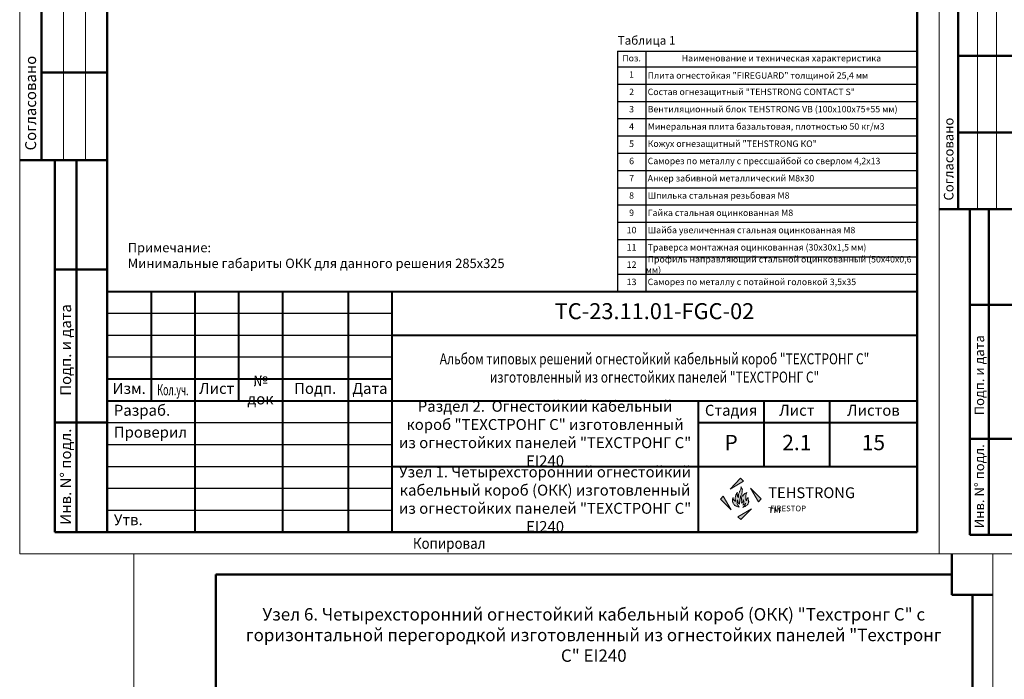
# Model space of a CAD drawing. Units: millimetres. Extents: x 340995 to 2763611, y -1996050605 to 225430.
# Drawn here: x 621648 to 647681, y -61395 to -43948 of the extents above; entities that cross this region are included whole.
import ezdxf
from ezdxf.enums import TextEntityAlignment as Align

# ---------------------------------------------------------------- set-up
doc = ezdxf.new("R2010")
doc.units = ezdxf.units.MM
doc.linetypes.add('CONTI', pattern=[0])
doc.layers.get('0').update_dxf_attribs({"true_color": 0x000000})
doc.layers.add('02_Техстронг Профиль', color=7, linetype='Continuous', lineweight=9, true_color=0x000000)
doc.layers.add('Рамка', color=7, linetype='CONTI', lineweight=40, true_color=0x000000)
for name, color, linetype, lineweight in [('Штамп текст', 7, 'Continuous', 13), ('Штамп форматка 1', 7, 'Continuous', 13), ('Штамп форматка 2', 7, 'Continuous', 50)]:
    doc.layers.add(name, color=color, linetype=linetype, lineweight=lineweight)
doc.styles.add('ISOCPEUR', font='isocpeur.ttf', dxfattribs={"width": 0.8, "height": 180})
doc.styles.add('MPM', font='isocpeur.ttf')
doc.styles.add('MpTextStyle', font='isocpeur.ttf')
doc.styles.get("Standard").update_dxf_attribs({"font": 'arial.ttf'})

# ---------------------------------------------------------------- blocks, each defined once
blk = doc.blocks.new('*U33')
at = {"layer": 'Штамп форматка 1'}
for p, q in [((2313, 297), (2523, 297)), ((2313, 297), (2313, 0)), ((2523, 297), (2523, 0)), ((2323, 155), (2323, 90)), ((2328, 155), (2328, 90)), ((2313, 0), (2523, 0))]:
    blk.add_line(p, q, dxfattribs=at)
at = {"layer": 'Штамп форматка 2'}
for p, q in [((2513, 297), (2513, 287)), ((2333, 292), (2513, 292)), ((2333, 292), (2333, 5)), ((2513, 287), (2523, 287)), ((2518, 287), (2518, 5)), ((2333, 155), (2313, 155)), ((2318, 155), (2318, 90)), ((2333, 145), (2318, 145)), ((2333, 130), (2318, 130)), ((2333, 110), (2318, 110)), ((2333, 90), (2313, 90)), ((2321, 90), (2321, 5)), ((2326, 90), (2326, 5)), ((2321, 65), (2333, 65)), ((2333, 5), (2333, 60)), ((2333, 5), (2333, 60)), ((2333, 5), (2333, 60)), ((2333, 5), (2333, 60)), ((2321, 30), (2333, 30)), ((2321, 5), (2333, 5)), ((2333, 5), (2518, 5))]:
    blk.add_line(p, q, dxfattribs=at)
at = {"layer": 'Штамп текст'}
for s, p in [('Согласовано', (2315.5, 92.21)), ('Подп. и дата', (2323.5, 36.16)), ('Инв. N%%D подл.', (2323.5, 6.68))]:
    blk.add_text(s, height=2.5, rotation=90, dxfattribs=at).set_placement(p, align=Align.MIDDLE_LEFT)
at = {"layer": 'Штамп текст', "width": 0.892515}
blk.add_text('Копировал', height=2.5, dxfattribs=at).set_placement((2402.81, 1.17))
blk = doc.blocks.new('*T44')
at = {"layer": 'Штамп текст', "color": 0, "linetype": 'ByBlock', "lineweight": 40, "transparency": 16777216}
for p, q in [((0, 0), (21414, 0)), ((0, 0), (0, -6366)), ((1158, 0), (1158, -2894)), ((2315, 0), (2315, -6366)), ((3473, 0), (3473, -2894)), ((4630, 0), (4630, -6366)), ((6366, 0), (6366, -6366)), ((7524, 0), (7524, -6366)), ((21414, 0), (21414, -6366)), ((7524, -1158), (21414, -1158)), ((0, -2315), (7524, -2315)), ((0, -2894), (21414, -2894)), ((15627, -2894), (15627, -6366)), ((17363, -2894), (17363, -4630)), ((19099, -2894), (19099, -4630)), ((15627, -3473), (21414, -3473)), ((7524, -4630), (21414, -4630)), ((0, -6366), (21414, -6366))]:
    blk.add_line(p, q, dxfattribs=at)
at = {"layer": 'Штамп текст', "color": 0, "linetype": 'ByBlock', "lineweight": -2, "transparency": 16777216}
for p, q in [((0, -579), (7524, -579)), ((0, -1158), (7524, -1158)), ((0, -1736), (7524, -1736)), ((0, -3473), (7524, -3473)), ((0, -4051), (7524, -4051)), ((0, -4630), (7524, -4630)), ((0, -5209), (7524, -5209)), ((0, -5788), (7524, -5788))]:
    blk.add_line(p, q, dxfattribs=at)
at = {"layer": 'Штамп текст', "color": 0, "transparency": 16777216}
for s, insert, char_height, width, attachment_point, style in [('{\\W0.8;\\T0.9;\\C256;Альбом типовых решений \\T0.95;огнестойкий кабельный короб "ТЕХСТРОНГ \\T1;С" изготовленный из огнестойких панелей \\T0.95;"ТЕХСТРОНГ \\T1;С"}', (14469, -2026), 290, 13562.34, 5, 'MpTextStyle'), ('{\\T0.9;№ док}', (4051, -2604), 289.38, 810.27, 5, 'ISOCPEUR'), ('Изм.', (579, -2604), 289.4, 810.27, 5, 'ISOCPEUR'), ('{\\W0.6;Кол.уч.}', (1736, -2604), 289.38, 810.27, 5, 'ISOCPEUR'), ('Лист', (2894, -2604), 289.4, 810.27, 5, 'ISOCPEUR'), ('Подп.', (5498, -2604), 289.4, 1389.04, 5, 'ISOCPEUR'), ('Дата', (6945, -2604), 289.4, 810.27, 5, 'ISOCPEUR'), ('{\\T0.9;\\C256;Раздел 2.  \\T1;Огнестойкий кабельный короб "\\T0.95;ТЕХСТРОНГ }С" {\\C256;изготовленный из огнестойких панелей \\T0.95;"ТЕХСТРОНГ \\T1;С" }EI240', (11575, -3762), 288.821, 7755.45, 5, 'ISOCPEUR'), ('Разраб.', (174, -3183), 289.4, 1967.8, 4, 'ISOCPEUR'), ('Стадия', (16495, -3183), 289.4, 1389.04, 5, 'ISOCPEUR'), ('Лист', (18231, -3183), 289.4, 1389.04, 5, 'ISOCPEUR'), ('Листов', (20257, -3183), 289.4, 1967.8, 5, 'ISOCPEUR'), ('Проверил', (174, -3762), 289.4, 1967.8, 4, 'ISOCPEUR'), ('Р', (16495, -4051), 405, 1389.04, 5, 'ISOCPEUR'), ('2.1', (18231, -4051), 405.1, 1389.04, 5, 'ISOCPEUR'), ('15', (20257, -4051), 405.1, 1967.8, 5, 'ISOCPEUR'), ('{\\C256;Узел 1. Четырехсторонний огнестойкий кабельный короб (ОКК)} {\\fGOST Common|b0|i0|c204|p34;изготовленный \\C256;из огнестойких панелей \\T0.95;"ТЕХСТРОНГ \\T1;С" \\C0;EI240}', (11575, -5498), 288.821, 7755.45, 5, 'ISOCPEUR'), ('Утв.', (174, -6077), 289.4, 1967.8, 4, 'MpTextStyle')]:
    blk.add_mtext(s, dxfattribs=dict(at, insert=insert, char_height=char_height, width=width, attachment_point=attachment_point, style=style))
blk = doc.blocks.new('*T63')
at = {"layer": 'Штамп текст', "color": 0, "linetype": 'ByBlock', "lineweight": 40, "transparency": 16777216}
for p, q in [((0, 0), (13890, 0)), ((0, 0), (0, -1158)), ((13890, 0), (13890, -1158)), ((0, -1158), (13890, -1158))]:
    blk.add_line(p, q, dxfattribs=at)
at = {"layer": 'Штамп текст', "color": 0, "transparency": 16777216, "insert": (6945, -579), "char_height": 422.5, "width": 13543.09, "attachment_point": 5, "style": 'ISOCPEUR'}
blk.add_mtext('ТС-23.11.01-FGС-02', dxfattribs=at)
blk = doc.blocks.new('Чертеж2')
h = blk.add_hatch(color=256)
h.dxf.hatch_style = 1
h.paths.add_polyline_path([(2934, 1893), (3181, 1647), (2999, 1961)])
h.paths.add_polyline_path([(3470, 2311), (3404, 2377), (3161, 2127)])
h.paths.add_polyline_path([(3816, 1834), (3882, 1901), (3636, 2147)])
h.paths.add_polyline_path([(3343, 1485), (3409, 1419), (3655, 1669)])
at = {"true_color": 0xed1f24}
h = blk.add_hatch(color=240, dxfattribs=at)
h.dxf.hatch_style = 1
edge = h.paths.add_edge_path()
edge.add_spline(control_points=[(3334, 1879), (3337, 1851), (3343, 1823), (3349, 1810), (3355, 1799), (3366, 1786), (3377, 1776), (3380, 1774)], knot_values=[0, 0, 0, 0, 1, 2, 3, 4, 5, 5, 5, 5], degree=3, periodic=0)
edge.add_spline(control_points=[(3380, 1774), (3377, 1790), (3376, 1817), (3381, 1857), (3392, 1903), (3401, 1925), (3402, 1941), (3402, 1958), (3400, 1969)], knot_values=[0, 0, 0, 0, 1, 2, 3, 4, 5, 6, 6, 6, 6], degree=3, periodic=0)
edge.add_spline(control_points=[(3400, 1969), (3413, 1950), (3421, 1937), (3426, 1914), (3423, 1886), (3420, 1849), (3418, 1831), (3423, 1803), (3428, 1797)], knot_values=[0, 0, 0, 0, 1, 2, 3, 4, 5, 6, 6, 6, 6], degree=3, periodic=0)
edge.add_spline(control_points=[(3428, 1797), (3438, 1807), (3449, 1824), (3457, 1840), (3463, 1861), (3465, 1884), (3465, 1884)], knot_values=[0, 0, 0, 0, 1, 2, 3, 4, 4, 4, 4], degree=3, periodic=0)
edge.add_spline(control_points=[(3465, 1884), (3468, 1878), (3475, 1858), (3479, 1837), (3479, 1814), (3474, 1787), (3464, 1766), (3455, 1753)], knot_values=[0, 0, 0, 0, 1, 2, 3, 4, 5, 5, 5, 5], degree=3, periodic=0)
edge.add_spline(control_points=[(3455, 1753), (3478, 1765), (3497, 1777), (3508, 1787), (3515, 1802)], knot_values=[0, 0, 0, 0, 1, 2, 2, 2, 2], degree=3, periodic=0)
edge.add_spline(control_points=[(3515, 1802), (3516, 1799), (3512, 1769), (3502, 1748), (3486, 1729), (3469, 1715), (3454, 1704)], knot_values=[0, 0, 0, 0, 1, 2, 3, 4, 4, 4, 4], degree=3, periodic=0)
edge.add_spline(control_points=[(3454, 1704), (3480, 1711), (3512, 1727), (3543, 1748), (3564, 1768), (3576, 1788), (3586, 1805), (3590, 1822), (3591, 1835), (3587, 1854), (3578, 1874), (3575, 1889), (3575, 1898), (3577, 1915), (3581, 1932), (3581, 1932)], knot_values=[0, 0, 0, 0, 1, 2, 3, 4, 5, 6, 7, 8, 9, 10, 11, 12, 13, 13, 13, 13], degree=3, periodic=0)
edge.add_spline(control_points=[(3581, 1932), (3562, 1914), (3548, 1897), (3542, 1882), (3541, 1866), (3542, 1856)], knot_values=[0, 0, 0, 0, 1, 2, 3, 3, 3, 3], degree=3, periodic=0)
edge.add_spline(control_points=[(3542, 1856), (3534, 1863), (3526, 1881), (3521, 1906), (3521, 1956), (3524, 1983), (3534, 2015), (3548, 2048)], knot_values=[0, 0, 0, 0, 1, 2, 3, 4, 5, 5, 5, 5], degree=3, periodic=0)
edge.add_spline(control_points=[(3548, 2048), (3527, 2036), (3501, 2021), (3482, 2005), (3470, 1992), (3462, 1976), (3457, 1957)], knot_values=[0, 0, 0, 0, 1, 2, 3, 4, 4, 4, 4], degree=3, periodic=0)
edge.add_spline(control_points=[(3457, 1957), (3447, 1966), (3437, 1980), (3430, 2002), (3432, 2022), (3436, 2047), (3443, 2084), (3444, 2108), (3442, 2122), (3436, 2142), (3427, 2163), (3411, 2182)], knot_values=[0, 0, 0, 0, 1, 2, 3, 4, 5, 6, 7, 8, 9, 9, 9, 9], degree=3, periodic=0)
edge.add_spline(control_points=[(3411, 2182), (3411, 2182), (3414, 2176), (3416, 2169), (3416, 2156), (3415, 2145), (3412, 2134), (3404, 2112), (3386, 2078), (3376, 2056), (3362, 2024), (3354, 1994), (3351, 1971), (3352, 1951), (3356, 1933)], knot_values=[0, 0, 0, 0, 1, 2, 3, 4, 5, 6, 7, 8, 9, 10, 11, 12, 12, 12, 12], degree=3, periodic=0)
edge.add_spline(control_points=[(3356, 1933), (3349, 1941), (3342, 1951), (3335, 1966), (3329, 1978), (3326, 1996), (3325, 2011), (3325, 2027), (3328, 2049)], knot_values=[0, 0, 0, 0, 1, 2, 3, 4, 5, 6, 6, 6, 6], degree=3, periodic=0)
edge.add_spline(control_points=[(3328, 2049), (3319, 2039), (3310, 2022), (3300, 2003), (3291, 1979), (3287, 1966), (3283, 1948), (3279, 1920), (3279, 1902), (3280, 1883), (3283, 1863), (3289, 1843)], knot_values=[0, 0, 0, 0, 1, 2, 3, 4, 5, 6, 7, 8, 9, 9, 9, 9], degree=3, periodic=0)
edge.add_spline(control_points=[(3289, 1843), (3288, 1843), (3288, 1843), (3279, 1847), (3266, 1856), (3255, 1865), (3243, 1878), (3236, 1893), (3229, 1909), (3230, 1928)], knot_values=[0.000574, 0.000574, 0.000574, 0.000574, 1.000574, 2.000574, 3.000574, 4.000574, 5.000574, 6.000574, 7, 7, 7, 7], degree=3, periodic=0)
edge.add_spline(control_points=[(3230, 1928), (3230, 1927), (3227, 1922), (3222, 1909), (3218, 1893), (3215, 1875), (3215, 1853), (3218, 1829), (3228, 1805), (3241, 1780), (3261, 1757), (3284, 1738), (3323, 1717), (3369, 1707)], knot_values=[0, 0, 0, 0, 0.980635, 1.980635, 2.980635, 3.980635, 4.980635, 5.980635, 6.980635, 7.980635, 8.980635, 9.980635, 10.980635, 10.980635, 10.980635, 10.980635], degree=3, periodic=0)
edge.add_spline(control_points=[(3369, 1707), (3355, 1723), (3337, 1756), (3325, 1791), (3324, 1816), (3323, 1840), (3328, 1860), (3334, 1879)], knot_values=[0, 0, 0, 0, 1, 2, 3, 4, 5, 5, 5, 5], degree=3, periodic=0)
at = {"color": 7}
for points in [[(3470, 2311), (3404, 2377), (3161, 2127)], [(3470, 2311), (3161, 2127)], [(3816, 1834), (3882, 1901), (3636, 2147)], [(3816, 1834), (3636, 2147)], [(2999, 1961), (2934, 1893)], [(2934, 1893), (3181, 1647)], [(2999, 1961), (3181, 1647)], [(3343, 1485), (3409, 1419), (3655, 1669)], [(3343, 1485), (3655, 1669)]]:
    blk.add_lwpolyline(points, dxfattribs=at)
at = {"color": 1}
for points in [[(3356, 1933), (3352, 1951), (3351, 1971), (3354, 1994), (3362, 2024), (3376, 2056), (3386, 2078), (3404, 2112), (3412, 2134), (3415, 2145), (3416, 2156), (3416, 2169), (3414, 2176), (3411, 2182), (3411, 2182)], [(3411, 2182), (3427, 2163), (3436, 2142), (3442, 2122), (3444, 2108), (3443, 2084), (3436, 2047), (3432, 2022), (3430, 2002), (3437, 1980), (3447, 1966), (3457, 1957)], [(3369, 1707), (3323, 1717), (3284, 1738), (3261, 1757), (3241, 1780), (3228, 1805), (3218, 1829), (3215, 1853), (3215, 1875), (3218, 1893), (3222, 1909), (3227, 1922), (3230, 1927), (3230, 1928)], [(3230, 1928), (3229, 1910), (3236, 1893), (3243, 1878), (3255, 1865), (3266, 1856), (3279, 1847), (3288, 1843), (3288, 1843), (3289, 1843)], [(3289, 1843), (3283, 1863), (3280, 1883), (3279, 1902), (3279, 1920), (3283, 1948), (3287, 1966), (3291, 1979), (3300, 2003), (3310, 2022), (3319, 2039), (3328, 2049)], [(3369, 1707), (3355, 1723), (3337, 1756), (3325, 1791), (3324, 1816), (3323, 1840), (3328, 1860), (3334, 1879)], [(3328, 2049), (3325, 2027), (3325, 2011), (3326, 1996), (3329, 1978), (3335, 1966), (3342, 1951), (3349, 1941), (3356, 1933)], [(3334, 1879), (3337, 1851), (3343, 1823), (3349, 1810), (3355, 1799), (3366, 1786), (3377, 1776), (3380, 1774)], [(3380, 1774), (3377, 1790), (3376, 1817), (3381, 1857), (3392, 1903), (3401, 1925), (3402, 1941), (3402, 1958), (3400, 1969)], [(3400, 1969), (3413, 1950), (3421, 1937), (3426, 1914), (3423, 1886), (3420, 1849), (3418, 1831), (3423, 1803), (3428, 1797)], [(3428, 1797), (3438, 1807), (3449, 1824), (3457, 1840), (3463, 1861), (3465, 1884), (3465, 1884)], [(3454, 1704), (3480, 1711), (3512, 1727), (3543, 1748), (3564, 1768), (3576, 1788), (3586, 1805), (3590, 1822), (3591, 1835), (3587, 1854), (3578, 1874), (3575, 1889), (3575, 1898), (3577, 1915), (3581, 1932), (3581, 1932)], [(3455, 1753), (3464, 1766), (3474, 1787), (3479, 1814), (3479, 1837), (3475, 1858), (3468, 1878), (3465, 1884)], [(3457, 1957), (3462, 1976), (3470, 1992), (3482, 2005), (3501, 2021), (3527, 2036), (3548, 2048)], [(3548, 2048), (3534, 2015), (3524, 1983), (3521, 1956), (3521, 1906), (3526, 1881), (3534, 1863), (3542, 1856)], [(3542, 1856), (3541, 1866), (3542, 1882), (3548, 1897), (3562, 1914), (3581, 1932)], [(3454, 1704), (3469, 1715), (3486, 1729), (3502, 1748), (3512, 1769), (3516, 1799), (3515, 1802)], [(3515, 1802), (3508, 1787), (3497, 1777), (3478, 1765), (3455, 1753)]]:
    blk.add_open_spline(points, degree=3, dxfattribs=at)
at = {"insert": (4042, 2167), "char_height": 250, "width": 28.16, "attachment_point": 1}
blk.add_mtext('\\A1;{\\T1.4;ТEHSTRONG\\H0.7x;\\T1;\\Sтм^ ;}', dxfattribs=at)
at = {"color": 1, "insert": (4087, 1744), "char_height": 131.19, "attachment_point": 1}
blk.add_mtext_dynamic_manual_height_columns('{\\T1.55;\\C240;\\c2367469;FIRESTOP}', width=5350.14, gutter_width=12.5, heights=[0], dxfattribs=at)
blk.add_attdef('ЛОГО', (2934, 1893), '', height=2.5)
blk = doc.blocks.new('*T453')
at = {"layer": '02_Техстронг Профиль', "color": 0, "linetype": 'ByBlock', "lineweight": -2, "transparency": 16777216}
for p, q in [((0, 0), (7926, 0)), ((0, 0), (0, -6350)), ((747, 0), (747, -6350)), ((7926, 0), (7926, -6350)), ((0, -411), (7926, -411)), ((0, -868), (7926, -868)), ((0, -1325), (7926, -1325)), ((0, -1782), (7926, -1782)), ((0, -2238), (7926, -2238)), ((0, -2695), (7926, -2695)), ((0, -3152), (7926, -3152)), ((0, -3609), (7926, -3609)), ((0, -4066), (7926, -4066)), ((0, -4523), (7926, -4523)), ((0, -4980), (7926, -4980)), ((0, -5437), (7926, -5437)), ((0, -5893), (7926, -5893)), ((0, -6350), (7926, -6350))]:
    blk.add_line(p, q, dxfattribs=at)
at = {"layer": '02_Техстронг Профиль', "color": 0, "transparency": 16777216, "style": 'MPM'}
for s, insert, char_height, width, attachment_point in [('Поз.', (374, -205), 170.2, 746.57, 5), ('Наименование и техническая характеристика', (4337, -205), 170.15, 7177.5, 5), ('1', (374, -639), 170, 746.57, 5), (' Плита огнестойкая "{\\C256;FIREGUARD" толщиной 25,4 мм }', (748, -639), 170.15, 7177.5, 4), ('2', (374, -1096), 170, 746.57, 5), (' Состав огнезащитный "TEHSTRONG CONTACT S"', (748, -1096), 170.15, 7177.5, 4), ('3', (374, -1553), 170, 746.57, 5), (' Вентиляционный блок TEHSTRONG VB (100х100х75+55 мм)', (748, -1553), 170.15, 7177.5, 4), ('4', (374, -2010), 170, 746.57, 5), (' Минеральная плита базальтовая, плотностью 50 кг/м3', (748, -2010), 170.15, 7177.5, 4), (' Кожух огнезащитный "TEHSTRONG КО"', (748, -2467), 170.15, 7177.5, 4), ('5', (374, -2467), 170, 746.57, 5), ('6', (374, -2924), 170, 746.57, 5), (' Саморез по металлу с прессшайбой со сверлом 4,2х13', (748, -2924), 170.15, 7177.5, 4), ('7', (374, -3381), 170, 746.57, 5), (' Анкер забивной металлический М8х30', (748, -3381), 170.15, 7177.5, 4), ('8', (374, -3837), 170, 746.57, 5), (' Шпилька стальная резьбовая М8', (748, -3837), 170.15, 7177.5, 4), ('9', (374, -4294), 170, 746.57, 5), (' Гайка стальная оцинкованная М8', (748, -4294), 170.15, 7177.5, 4), ('10', (374, -4751), 170.2, 746.57, 5), (' Шайба увеличенная стальная оцинкованная М8', (748, -4751), 170.15, 7177.5, 4), ('11', (374, -5208), 170.2, 746.57, 5), (' Траверса монтажная оцинкованная (30х30х1,5 мм)', (748, -5208), 170.15, 7177.5, 4), (' Профиль направляющий стальной оцинкованный (50х40х0,6 мм)', (748, -5665), 170.15, 7177.5, 4), ('12', (374, -5665), 170.2, 746.57, 5), ('13', (374, -6122), 170.2, 746.57, 5), (' Саморез по металлу с потайной головкой 3,5х35', (748, -6122), 170.15, 7177.5, 4)]:
    blk.add_mtext(s, dxfattribs=dict(at, insert=insert, char_height=char_height, width=width, attachment_point=attachment_point))

msp = doc.modelspace()

# ---------------------------------------------------------------- block references
for name, p in [('*T453', (637452.065, -44783.501)), ('*T44', (623963.477, -51133.755)), ('*T63', (631487.418, -51133.755))]:
    msp.add_blockref(name, p)
at = {"layer": 'Рамка'}
for p, xscale, yscale, zscale in [((353911.898, -58078.931), 115.7529310683473, 115.7529310683473, 115.7529310683473), ((411489.775, -58078.931), 101.3691171025761, 101.3691171025761, 101.3691171025761), ((374550.035, -90195.378), 108.1361840357133, 108.1361840357133, 108.1361840357133), ((397258.633, -90195.378), 108.1361840357133, 108.1361840357133, 108.1361840357133)]:
    msp.add_blockref('*U33', p, dxfattribs=dict(at, xscale=xscale, yscale=yscale, zscale=zscale))
at = {"layer": 'Штамп текст', "xscale": 1.141895425124559, "yscale": 1.141895425124559, "zscale": 1.141895425124559}
msp.add_blockref('Чертеж2', (636822.437, -58792.035), dxfattribs=at)

# ---------------------------------------------------------------- texts
at = {"layer": '02_Техстронг Профиль', "style": 'MPM'}
msp.add_text('Таблица 1', height=225.6939, dxfattribs=at).set_placement((637458.59, -44609.591))
at = {"layer": '02_Техстронг Профиль', "attachment_point": 1, "style": 'MPM'}
for s, width, heights, insert, char_height in [('Примечание:\\P\\pxt1.87817;Минимальные габариты ОКК для данного решения 285х325', 11152.64159, [2513.661], (624504.285, -49850.971), 250), ('\\pxqc;Узел 6. Четырехсторонний огнестойкий кабельный короб (ОКК) {\\T0.95;"Техстронг }С" с горизонтальной перегородкой{\\C0; изготовленный }из огнестойких панелей {\\T0.95;"Техстронг }С" {\\C0;EI240}', 18974.98301, [1459.802], (627338.861, -59511.818), 327.798718)]:
    msp.add_mtext_dynamic_manual_height_columns(s, width=width, gutter_width=12.5, heights=heights, dxfattribs=dict(at, insert=insert, char_height=char_height))

doc.saveas('drawing.dxf')
